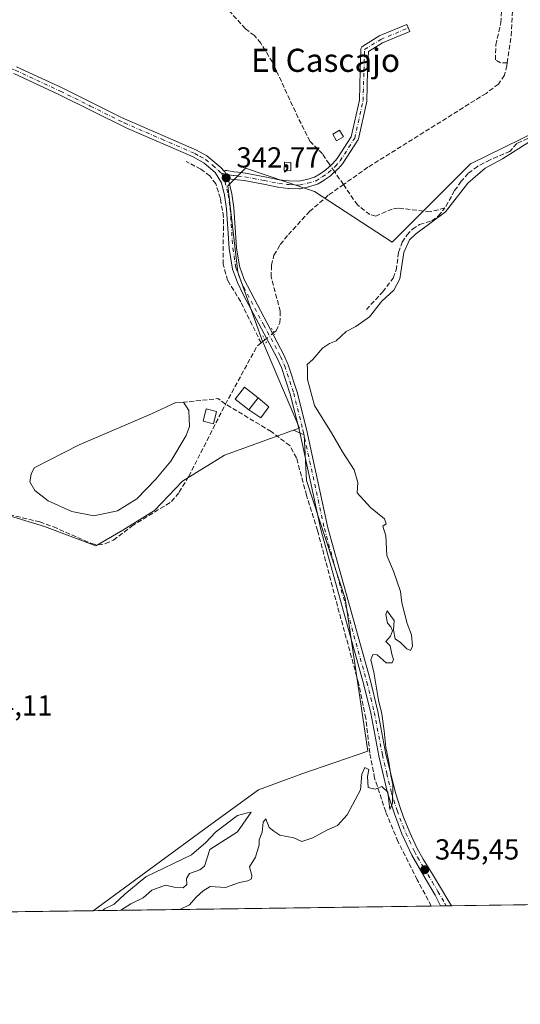
# Model space of a CAD drawing. Units: metres. Extents: x 595130 to 598155, y 4664305 to 4666659.
# Drawn here: x 597805 to 597978, y 4664309 to 4664650 of the extents above; entities that cross this region are included whole.
import ezdxf
from ezdxf.enums import TextEntityAlignment as Align

# ---------------------------------------------------------------- set-up
doc = ezdxf.new("R2010")
doc.units = ezdxf.units.M
doc.header["$MEASUREMENT"] = 0
for name, pattern in [('DGN Style 3', [2.307223458686699, 1.648016756204785, -0.6592067024819142]), ('DGN Style 4', [2.6384748266838614, 1.318413404963828, -0.6592067024819142, 0.001648016756204785, -0.6592067024819142]), ('DGN Style 5', [1.1536117293433497, 0.4944050268614355, -0.6592067024819142])]:
    doc.linetypes.add(name, pattern=pattern)
for name, color, linetype, lineweight in [('Camino Cxs', 7, 'Continuous', 0), ('Camino eje', 30, 'DGN Style 4', 13), ('Comarca CxS', 21, 'Continuous', 0), ('Comunidad Autónoma CxS', 142, 'Continuous', 0), ('Corriente artificial lineal', 4, 'DGN Style 3', 13), ('Corriente artificial lineal oculto', 135, 'DGN Style 4', 13), ('Cultivos herbáceos CxS', 92, 'Continuous', 0), ('Cultivos leñosos CxS', 92, 'Continuous', 0), ('Curva de nivel normal', 30, 'Continuous', 0), ('Edificación ligera Cxs', 1, 'Continuous', 0), ('Estanque Cxs', 5, 'Continuous', 0), ('Municipio CxS', 4, 'Continuous', 0), ('Pista no pavimentada Cxs', 111, 'Continuous', 0), ('Pista no pavimentada eje', 91, 'DGN Style 4', 0), ('Prado CxS', 92, 'Continuous', 0), ('Provincia CxS', 1, 'Continuous', 0), ('Puente lineal', 2, 'DGN Style 5', 0), ('Punto de cota en terreno', 7, 'Continuous', 0), ('Rótulo de punto de cota en terreno', 7, 'Continuous', 0), ('Texto cartográfico', 7, 'Continuous', 0)]:
    doc.layers.add(name, color=color, linetype=linetype, lineweight=lineweight)
doc.styles.add('Style-Arial', font='txt')

# ---------------------------------------------------------------- blocks, each defined once
blk = doc.blocks.new('*U8')
at = {"layer": 'Cultivos herbáceos CxS', "color": 92, "linetype": 'Continuous', "lineweight": 0}
blk.add_polyline3d([(598152.6100000005, 4664346.050000001, 352.2612999999984), (597830.0180000003, 4664341.644900001, 344.4413999999961), (597869.8759000005, 4664370.907099999, 344.3392000000022), (597887.1793000001, 4664383.4913, 344.1111999999994), (597902.1231000006, 4664388.9967, 344.3729000000022), (597924.9319000002, 4664396.861500001, 344.5733000000037), (597917.0676999995, 4664449.558300001, 344.4704000000056), (597903.6973000001, 4664490.4571, 344.0467999999965), (597902.9106999999, 4664506.1875, 344.0831999999937), (597899.3151000004, 4664507.811699999, 343.8840000000055), (597901.3381000003, 4664508.546900001, 343.9879999999976), (597888.2599, 4664539.135500001, 343.574099999998), (597880.0544999996, 4664562.473300001, 343.1233999999968), (597876.5547000002, 4664592.2367, 342.8359999999957), (597881.5729, 4664597.257300001, 342.7272999999986), (597882.6797000002, 4664598.364700001, 342.6900000000023), (597904.3970999997, 4664591.0197, 342.9986999999965), (597906.5055000001, 4664590.306700001, 343.0852000000014), (597933.3224999999, 4664572.791300001, 344.5329999999958), (597960.4446999999, 4664599.927300001, 344.2563999999985), (598001.5651000004, 4664620.061100001, 344.563599999994)], dxfattribs=at)
blk = doc.blocks.new('*U9')
at = {"layer": 'Cultivos herbáceos CxS', "color": 92, "linetype": 'Continuous', "lineweight": 0}
blk.add_polyline3d([(597997.1831, 4664692.537900001, 343.1849999999977), (598001.5651000004, 4664620.061100001, 344.563599999994), (597960.4446999999, 4664599.927300001, 344.2563999999985), (597933.3224999999, 4664572.791300001, 344.5329999999958), (597906.5055000001, 4664590.306700001, 343.0852000000014), (597904.3970999997, 4664591.0197, 342.9986999999965), (597882.6797000002, 4664598.364700001, 342.6900000000023), (597881.5729, 4664597.257300001, 342.7272999999986), (597876.5547000002, 4664592.2367, 342.8359999999957), (597880.0544999996, 4664562.473300001, 343.1233999999968), (597888.2599, 4664539.135500001, 343.574099999998), (597901.3381000003, 4664508.546900001, 343.9879999999976), (597899.3151000004, 4664507.811699999, 343.8840000000055), (597875.3827000001, 4664499.108899999, 344.0862999999954), (597860.8799000002, 4664490.1217, 344.0577999999951), (597851.1849999996, 4664480.004899999, 344.1070000000037), (597840.2260999996, 4664473.2609, 344.171199999997), (597830.9528000001, 4664467.7819, 344.2397999999957), (597813.2487000005, 4664474.5261, 344.3473999999987), (597801.0931000002, 4664478.2159, 344.0592999999935)], dxfattribs=at)
blk = doc.blocks.new('5PATER')
at = {"layer": 'Prado CxS', "linetype": 'Continuous', "lineweight": 0}
h = blk.add_hatch(color=51, dxfattribs=at)
edge = h.paths.add_edge_path()
edge.add_ellipse((0, 0), major_axis=(-0.1095731443231308, -0.1110710700762829), ratio=0.9994222409660322, start_angle=0, end_angle=360)

msp = doc.modelspace()

# ---------------------------------------------------------------- linework, layer by layer
at = {"layer": 'Camino Cxs', "color": 7, "linetype": 'Continuous', "lineweight": 0}
msp.add_polyline3d([(597876.6255000001, 4664594.8541, 343.2934999999998), (597876.4901000002, 4664595.381100001, 343.2508999999991), (597876.0129000006, 4664596.299100001, 343.1603999999934), (597875.6303000003, 4664597.0349, 343.0975000000035), (597875.306, 4664597.385, 343.0604000000022), (597875.3629000002, 4664597.424900001, 343.0630999999994), (597875.5683000004, 4664597.5207, 343.0746999999974), (597875.7873000001, 4664597.579299999, 343.0896000000066), (597876.0129000006, 4664597.599099999, 343.1046999999962), (597876.2509000005, 4664597.577099999, 343.1211999999941), (597876.2632999998, 4664597.5747, 343.1220999999932), (597878.6838999996, 4664597.0999, 343.2651000000042), (597880.0762999998, 4664596.985900001, 343.3127999999998), (597880.1294999998, 4664596.9803, 343.3148999999976), (597882.5994999995, 4664596.6753, 343.4323000000004), (597882.6705, 4664596.6645, 343.4323000000004), (597889.3525, 4664595.4363, 343.288400000005), (597894.3443, 4664594.419299999, 343.2345999999961), (597897.7149, 4664594.007099999, 343.1989999999932), (597901.1552999998, 4664593.8709, 343.2456999999995), (597903.8443, 4664594.4793, 343.256899999993), (597906.5273000002, 4664595.262499999, 343.2997999999934), (597908.4731000002, 4664596.483100001, 343.2535999999964), (597910.4486999996, 4664597.8303, 343.315499999997), (597912.7960999999, 4664599.9967, 343.6385000000009), (597914.3211000003, 4664601.712900001, 343.6640000000043), (597919.1911000004, 4664609.2929, 343.1803999999975), (597922.0231, 4664621.9089, 342.6211999999941), (597922.2846999997, 4664632.106899999, 342.636599999998), (597922.5494999997, 4664639.5219, 342.6518999999971), (597922.5685000002, 4664639.701099999, 342.6576000000059), (597922.6271000003, 4664639.920100001, 342.6649999999936), (597922.7229000004, 4664640.125499999, 342.6723000000056), (597922.8529000003, 4664640.311100001, 342.678899999999), (597923.0129000006, 4664640.4713, 342.684500000003), (597923.1645000001, 4664640.580900001, 342.6882000000041), (597928.7207000004, 4664644.020500001, 342.7017000000051), (597928.7549000002, 4664644.040899999, 342.7026000000042), (597928.9051000001, 4664644.1151, 342.7060999999958), (597938.4299, 4664648.083699999, 342.7087999999931), (597939.4299, 4664645.683700001, 342.6278000000021), (597930.0009000005, 4664641.755100001, 342.7293000000063), (597925.1228999998, 4664638.735500001, 342.7272999999986), (597924.8835000005, 4664632.027100001, 342.7933000000049), (597924.6190999999, 4664621.715100001, 342.6489000000001), (597924.5997000001, 4664621.522700001, 342.6494999999995), (597924.5881000003, 4664621.463500001, 342.6496000000043), (597921.6775000002, 4664608.4989, 342.9130000000005), (597921.6357000005, 4664608.3531, 342.9263999999966), (597921.5771000005, 4664608.213300001, 342.9419000000053), (597921.5027000001, 4664608.0811, 342.9593000000023), (597916.4539000001, 4664600.2225, 343.726800000004), (597916.3561000006, 4664600.089500001, 343.7348999999958), (597916.3318999996, 4664600.061699999, 343.7363999999943), (597914.6969, 4664598.221700001, 343.7348999999958), (597914.6067000004, 4664598.129899999, 343.7290000000066), (597912.1416999997, 4664595.854900001, 343.7088999999978), (597912.0959000001, 4664595.814300001, 343.7103000000061), (597911.9927000003, 4664595.736099999, 343.7116999999998), (597909.9175000006, 4664594.3211, 343.7289000000019), (597909.8761, 4664594.2939, 343.7293999999966), (597907.7560999999, 4664592.9639, 343.7553999999946), (597907.5979000004, 4664592.8793, 343.7559999999939), (597907.4294999996, 4664592.817299999, 343.752999999997), (597904.5345000001, 4664591.972300001, 343.7066999999952), (597904.4571000002, 4664591.952299999, 343.704700000002), (597901.5620999997, 4664591.297300001, 343.6254000000045), (597901.3938999996, 4664591.270500001, 343.6217999999935), (597901.2238999996, 4664591.266100001, 343.6144000000059), (597897.5588999996, 4664591.4111, 343.4323000000004), (597897.4523, 4664591.419700001, 343.4291999999987), (597893.9773000004, 4664591.844699999, 343.4128999999957), (597893.9095000001, 4664591.854900001, 343.412599999996), (597893.8755000001, 4664591.861300001, 343.4124000000011), (597888.8576999997, 4664592.8839, 343.377999999997), (597882.2427000003, 4664594.0997, 343.8947000000044), (597879.8372999998, 4664594.396700001, 343.6278000000021), (597878.3989000004, 4664594.5145, 343.4900000000052), (597878.2670999998, 4664594.532099999, 343.4771999999939)], close=True, dxfattribs=at)
for points in [[(597875.306, 4664597.385, 343.0604000000022), (597875.3629000002, 4664597.424900001, 343.0630999999994), (597875.5683000004, 4664597.5207, 343.0746999999974), (597875.7873000001, 4664597.579299999, 343.0896000000066), (597876.0129000006, 4664597.599099999, 343.1046999999962), (597876.2509000005, 4664597.577099999, 343.1211999999941), (597876.2632999998, 4664597.5747, 343.1220999999932), (597878.6838999996, 4664597.0999, 343.2651000000042), (597880.0762999998, 4664596.985900001, 343.3127999999998), (597880.1294999998, 4664596.9803, 343.3148999999976), (597882.5994999995, 4664596.6753, 343.4323000000004), (597882.6705, 4664596.6645, 343.4323000000004), (597889.3525, 4664595.4363, 343.288400000005), (597894.3443, 4664594.419299999, 343.2345999999961), (597897.7149, 4664594.007099999, 343.1989999999932), (597901.1552999998, 4664593.8709, 343.2456999999995), (597903.8443, 4664594.4793, 343.256899999993), (597906.5273000002, 4664595.262499999, 343.2997999999934), (597908.4731000002, 4664596.483100001, 343.2535999999964), (597910.4486999996, 4664597.8303, 343.315499999997), (597912.7960999999, 4664599.9967, 343.6385000000009), (597914.3211000003, 4664601.712900001, 343.6640000000043), (597919.1911000004, 4664609.2929, 343.1803999999975), (597922.0231, 4664621.9089, 342.6211999999941), (597922.2846999997, 4664632.106899999, 342.636599999998), (597922.5494999997, 4664639.5219, 342.6518999999971), (597922.5685000002, 4664639.701099999, 342.6576000000059), (597922.6271000003, 4664639.920100001, 342.6649999999936), (597922.7229000004, 4664640.125499999, 342.6723000000056), (597922.8529000003, 4664640.311100001, 342.678899999999), (597923.0129000006, 4664640.4713, 342.684500000003), (597923.1645000001, 4664640.580900001, 342.6882000000041), (597928.7207000004, 4664644.020500001, 342.7017000000051), (597928.7549000002, 4664644.040899999, 342.7026000000042), (597928.9051000001, 4664644.1151, 342.7060999999958), (597938.4299, 4664648.083699999, 342.7087999999931), (597939.4299, 4664645.683700001, 342.6278000000021), (597930.0009000005, 4664641.755100001, 342.7293000000063), (597925.1228999998, 4664638.735500001, 342.7272999999986), (597924.8835000005, 4664632.027100001, 342.7933000000049), (597924.6190999999, 4664621.715100001, 342.6489000000001), (597924.5997000001, 4664621.522700001, 342.6494999999995), (597924.5881000003, 4664621.463500001, 342.6496000000043), (597921.6775000002, 4664608.4989, 342.9130000000005), (597921.6357000005, 4664608.3531, 342.9263999999966), (597921.5771000005, 4664608.213300001, 342.9419000000053), (597921.5027000001, 4664608.0811, 342.9593000000023), (597916.4539000001, 4664600.2225, 343.726800000004), (597916.3561000006, 4664600.089500001, 343.7348999999958), (597916.3318999996, 4664600.061699999, 343.7363999999943), (597914.6969, 4664598.221700001, 343.7348999999958), (597914.6067000004, 4664598.129899999, 343.7290000000066), (597912.1416999997, 4664595.854900001, 343.7088999999978), (597912.0959000001, 4664595.814300001, 343.7103000000061), (597911.9927000003, 4664595.736099999, 343.7116999999998), (597909.9175000006, 4664594.3211, 343.7289000000019), (597909.8761, 4664594.2939, 343.7293999999966), (597907.7560999999, 4664592.9639, 343.7553999999946), (597907.5979000004, 4664592.8793, 343.7559999999939), (597907.4294999996, 4664592.817299999, 343.752999999997), (597904.5345000001, 4664591.972300001, 343.7066999999952), (597904.4571000002, 4664591.952299999, 343.704700000002), (597901.5620999997, 4664591.297300001, 343.6254000000045), (597901.3938999996, 4664591.270500001, 343.6217999999935), (597901.2238999996, 4664591.266100001, 343.6144000000059), (597897.5588999996, 4664591.4111, 343.4323000000004), (597897.4523, 4664591.419700001, 343.4291999999987), (597893.9773000004, 4664591.844699999, 343.4128999999957), (597893.9095000001, 4664591.854900001, 343.412599999996), (597893.8755000001, 4664591.861300001, 343.4124000000011), (597888.8576999997, 4664592.8839, 343.377999999997), (597882.2427000003, 4664594.0997, 343.8947000000044), (597879.8372999998, 4664594.396700001, 343.6278000000021), (597878.3989000004, 4664594.5145, 343.4900000000052), (597878.2670999998, 4664594.532099999, 343.4771999999939), (597876.6255000001, 4664594.8541, 343.2934999999998)], [(597875.306, 4664597.385, 343.0604000000022), (597875.6303000003, 4664597.0349, 343.0975000000035), (597876.0129000006, 4664596.299100001, 343.1603999999934), (597876.4901000002, 4664595.381100001, 343.2508999999991), (597876.6255000001, 4664594.8541, 343.2934999999998)]]:
    msp.add_polyline3d(points, dxfattribs=at)
at = {"layer": 'Camino eje', "color": 30, "linetype": 'DGN Style 4', "lineweight": 13}
msp.add_polyline3d([(597874.3932999996, 4664596.616699999, 343.0108999999939), (597878.5050999997, 4664595.8101, 343.379700000005), (597879.9700999996, 4664595.690099999, 343.4749000000011), (597882.4401000004, 4664595.3851, 343.6736999999994), (597889.1051000003, 4664594.1601, 343.3353999999963), (597894.1350999996, 4664593.1351, 343.3337999999931), (597897.6101000002, 4664592.710100001, 343.3390999999974), (597901.2751000002, 4664592.565099999, 343.4193999999989), (597904.1700999998, 4664593.220100001, 343.463699999993), (597907.0651000004, 4664594.065099999, 343.5252999999939), (597909.1851000005, 4664595.395099999, 343.4948000000004), (597911.2600999996, 4664596.8101, 343.482799999998), (597913.7251000004, 4664599.085100001, 343.6579000000056), (597915.3601000002, 4664600.925100001, 343.6716000000015), (597920.409, 4664608.783700001, 343.0620999999956), (597923.3195000002, 4664621.748299999, 342.6293000000005), (597923.5839999998, 4664632.067, 342.7048000000068), (597923.8486000003, 4664639.475400001, 342.6848999999929), (597929.4049000005, 4664642.914999999, 342.687699999995), (597938.9299, 4664646.8837, 342.6180000000023)], dxfattribs=at)
at = {"layer": 'Comarca CxS', "color": 21, "linetype": 'Continuous', "lineweight": 0, "flags": 128}
msp.add_lwpolyline([(596308.6904825546, 4666634.430907183), (598120.4600007256, 4666659.189983334), (598152.6100007264, 4664346.049983362), (595459.5341822349, 4664309.275298151)], dxfattribs=at)
at = {"layer": 'Comunidad Autónoma CxS', "color": 142, "linetype": 'Continuous', "lineweight": 0, "flags": 128}
msp.add_lwpolyline([(596308.6904825546, 4666634.430907183), (598120.4600007256, 4666659.189983334), (598152.6100007264, 4664346.049983362), (595459.5341822349, 4664309.275298151)], dxfattribs=at)
at = {"layer": 'Corriente artificial lineal', "color": 4, "linetype": 'DGN Style 3', "lineweight": 13, "extrusion": (-0.02318590627745894, 0.03378325654127591, 0.9991602000317863), "elevation": 144065.0706847147, "flags": 128}
msp.add_lwpolyline([(-3132507.993726879, -3504649.552496159), (-3132507.993726879, -3504655.224341737)], dxfattribs=at)
at = {"layer": 'Corriente artificial lineal', "color": 4, "linetype": 'DGN Style 3', "lineweight": 13, "extrusion": (-0.02770124017657139, -0.02249348257662334, 0.999363139471461), "elevation": -121140.5683068806, "flags": 128}
msp.add_lwpolyline([(-3244209.563715615, 3402324.778895704), (-3244209.563715615, 3402326.479959823)], dxfattribs=at)
at = {"layer": 'Corriente artificial lineal', "color": 4, "linetype": 'DGN Style 3', "lineweight": 13, "extrusion": (-0.07929402356857111, 0.05321348225655628, 0.9954299488826114), "elevation": 201149.3824009922, "flags": 128}
msp.add_lwpolyline([(-4206371.11857498, -2093171.175623065), (-4206369.35851354, -2093171.719109346), (-4206346.716466585, -2093169.59333449)], dxfattribs=at)
at = {"layer": 'Corriente artificial lineal', "color": 4, "linetype": 'DGN Style 3', "lineweight": 13, "extrusion": (-0.01402605953104355, -0.1643292558697675, 0.9863058173403015), "elevation": -774563.3807990429, "flags": 128}
msp.add_lwpolyline([(199019.7994300793, 4634179.043605195), (199017.0364910647, 4634180.72374496), (199005.2546865457, 4634178.479112189)], dxfattribs=at)
at = {"layer": 'Corriente artificial lineal', "color": 4, "linetype": 'DGN Style 3', "lineweight": 13}
for points in [[(597973.1303000003, 4664634.852499999, 343.1646000000038), (597970.7955, 4664634.811799999, 342.9483999999939), (597969.0492000004, 4664635.843699999, 342.8337000000029), (597969.2079999996, 4664641.0031, 342.8565999999992), (597970.8748000005, 4664648.6231, 343.004700000005), (597971.9861000003, 4664664.4188, 342.8702999999951), (597971.1923000002, 4664669.419399999, 342.8659000000043), (597972.8591999998, 4664673.785, 343.1245000000054), (597973.5401, 4664681.880100001, 343.2652999999991), (597973.4901000002, 4664683.450099999, 343.2372999999934)], [(597973.1303000003, 4664634.852499999, 343.1646000000038), (597974.4600999998, 4664644.170100001, 343.3908999999985), (597975.2001, 4664656.850099999, 343.4462000000058), (597977.1300999997, 4664673.210100001, 343.4296000000031)], [(597912.1333, 4664599.0878, 343.155899999998), (597911.6101000002, 4664599.850099999, 343.1293000000005), (597909.2301000003, 4664603.3101, 343.0745000000024), (597904.9901000002, 4664607.640100001, 343.0433000000049), (597900.8601000002, 4664615.800100001, 343.0261000000028), (597891.9801000003, 4664635.0801, 342.5148999999947), (597888.0000999998, 4664641.600099999, 342.5100999999996), (597885.7500999998, 4664644.220100001, 342.4885000000068), (597882.6201, 4664646.5801, 342.2972000000009), (597877.2100999998, 4664652.630100001, 342.3891000000003), (597871.9901000002, 4664661.3201, 341.3730999999971), (597872.0100999996, 4664662.5801, 341.2770000000019)], [(597973.1303000003, 4664634.852499999, 343.1646000000038), (597972.9901000002, 4664633.870100001, 343.1956000000064), (597972.1501000002, 4664630.5101, 343.2736000000005), (597970.0800999999, 4664627.5001, 343.2574000000022), (597965.7901, 4664624.270099999, 343.2997000000032), (597924.9501, 4664598.700099999, 343.6089999999967), (597916.4992000004, 4664592.726399999, 343.4622999999993)], [(598014.8800999997, 4664607.2601, 345.4162999999971), (598010.7200999996, 4664603.720100001, 345.3359000000055), (598007.1901000004, 4664601.5101, 345.1793999999936), (598005.1700999998, 4664601.4901, 345.1085000000021), (598002.6300999997, 4664602.2301, 344.9127000000008), (598000.5900999998, 4664604.370100001, 344.9820999999938), (597998.7200999996, 4664607.050100001, 344.9567999999999), (597993.8000999996, 4664611.5801, 344.6092999999965), (597991.7001, 4664612.1501, 344.5194999999949), (597987.9700999996, 4664611.8101, 344.5329999999958), (597984.4001000002, 4664610.6501, 344.5605000000069), (597976.4200999998, 4664606.890100001, 344.5864000000001), (597974.0800999999, 4664604.220100001, 344.6708000000072), (597967.2200999996, 4664601.290100001, 344.5108999999939), (597962.8400999998, 4664599.0101, 344.4569000000047), (597959.6801000005, 4664596.610099999, 344.4477000000043), (597957.2301000003, 4664593.850099999, 344.5047999999952), (597954.9401000004, 4664590.6501, 344.538400000005), (597951.5601000005, 4664584.630100001, 344.5332999999956)], [(597888.0601000005, 4664537.960100001, 343.5945999999968), (597881.0201000003, 4664552.2301, 343.1970000000001), (597876.4901000002, 4664559.550100001, 343.0236000000005), (597874.9200999998, 4664565.220100001, 342.8931000000011), (597875.0601000005, 4664581.520099999, 342.8571999999986), (597873.9801000003, 4664587.9301, 342.8236999999936), (597872.4001000002, 4664592.970100001, 342.7165999999997), (597870.4001000002, 4664595.710100001, 342.7173999999941), (597867.2600999996, 4664598.0701, 342.7341000000015), (597862.1801000005, 4664600.6801, 342.5918999999994)], [(597892.4612999996, 4664541.530999999, 343.8104000000022), (597893.2301000003, 4664542.1501, 343.8193000000028), (597894.5601000005, 4664544.920100001, 343.8494999999967), (597894.6901000004, 4664548.9001, 343.7988999999943), (597891.5500999996, 4664560.770099999, 343.4949000000051), (597891.6501000002, 4664564.8301, 343.5550999999978), (597892.5201000003, 4664568.3101, 343.551999999996), (597894.7001, 4664572.050100001, 343.4933000000019), (597897.4801000003, 4664575.4301, 343.3839000000008), (597904.7801000001, 4664583.4301, 343.4526999999944), (597911.5100999996, 4664589.200099999, 343.3067000000011), (597916.4992000004, 4664592.726399999, 343.4622999999993)], [(597951.5601000005, 4664584.630100001, 344.5332999999956), (597946.5000999998, 4664583.3101, 344.3703999999998), (597935.4700999996, 4664584.610099999, 344.2054000000062), (597933.3800999997, 4664584.270099999, 344.1753000000026), (597927.7001, 4664581.850099999, 344.2296999999962), (597925.6700999998, 4664582.3301, 344.1796000000031), (597921.3501000004, 4664585.6801, 344.0133999999962), (597917.4301000005, 4664591.370100001, 343.5326000000059), (597916.4992000004, 4664592.726399999, 343.4622999999993)], [(597924.4501, 4664549.5101, 344.6181999999972), (597930.1001000004, 4664555.610099999, 344.6570999999968), (597933.6801000005, 4664560.420100001, 344.6281000000017), (597934.7401000002, 4664563.110099999, 344.7005000000063), (597935.5701000001, 4664569.270099999, 344.7335000000021), (597936.8300999999, 4664572.770099999, 344.6968999999954), (597938.4801000003, 4664575.290100001, 344.6867999999959), (597940.4101, 4664577.3101, 344.6950999999972), (597942.8601000002, 4664578.9301, 344.6894999999931), (597947.0100999996, 4664580.1501, 344.6940000000032), (597949.3400999998, 4664581.870100001, 344.632700000002), (597951.5601000005, 4664584.630100001, 344.5332999999956)], [(597640.0155999997, 4664522.605799999, 344.2565000000032), (597640.8800999997, 4664522.460100001, 344.2556000000041), (597645.0701000001, 4664521.7601, 344.2850999999937), (597661.5800999999, 4664523.6501, 344.0436000000045), (597693.2001, 4664528.5701, 343.5801999999967), (597696.5500999996, 4664528.2401, 343.4380999999994), (597702.7901, 4664525.0001, 343.3861999999936), (597757.0000999998, 4664488.8301, 343.6557999999932), (597760.9501, 4664487.0001, 343.5724000000046), (597766.1101000002, 4664485.7501, 343.4542999999976), (597775.2600999996, 4664484.4001, 343.3325999999943), (597796.5601000005, 4664479.7301, 343.8551000000007), (597811.5601000005, 4664476.0601, 344.3960999999982), (597816.2901, 4664474.420100001, 344.318299999999), (597829.3300999999, 4664468.6601, 344.2456999999995), (597831.7401000002, 4664468.120100001, 344.2369999999937), (597834.3201000001, 4664468.5701, 344.2127999999939), (597837.0100999996, 4664469.7601, 344.1999000000069), (597843.4200999998, 4664474.610099999, 344.1444999999949), (597857.1001000004, 4664483.100099999, 344.1925000000047), (597859.7500999998, 4664486.380100001, 344.1538), (597863.0500999996, 4664491.790100001, 344.2265000000043), (597875.7701000003, 4664516.8201, 343.7456999999995)], [(597946.8859000001, 4664343.240800001, 345.7697999999946), (597942.0100999996, 4664352.350099999, 345.7489999999962), (597935.3501000004, 4664365.5701, 345.3896999999997), (597931.1300999997, 4664375.850099999, 345.2177999999985), (597927.3000999996, 4664387.440099999, 345.0528000000049), (597925.6101000002, 4664396.220100001, 344.6291999999958), (597924.2801000001, 4664408.120100001, 344.4560000000056), (597921.7301000003, 4664420.3201, 344.4854999999953), (597914.4901000002, 4664446.9301, 344.2608999999939), (597907.5900999998, 4664473.090100001, 344.1916999999958), (597903.7801000001, 4664485.220100001, 344.116399999999), (597900.3000999996, 4664498.190099999, 344.0187000000006), (597897.9801000003, 4664502.450099999, 343.9339999999939), (597891.5201000003, 4664507.3301, 343.877999999997), (597875.7701000003, 4664516.8201, 343.7456999999995)]]:
    msp.add_polyline3d(points, dxfattribs=at)
at = {"layer": 'Corriente artificial lineal oculto', "color": 135, "linetype": 'DGN Style 4', "lineweight": 13, "extrusion": (-0.02042888659339961, 0.02976649691421802, 0.9993480956373559), "elevation": 126977.0273842313, "flags": 128}
msp.add_lwpolyline([(-3132486.911475723, -3505334.77728019), (-3132486.911475722, -3505336.827005054)], dxfattribs=at)
at = {"layer": 'Corriente artificial lineal oculto', "color": 135, "linetype": 'DGN Style 4', "lineweight": 13, "extrusion": (-0.03033741332233018, -0.02460564566199373, 0.9992368105481637), "elevation": -132569.0188006738, "flags": 128}
msp.add_lwpolyline([(-3246131.729089183, 3400066.243396453), (-3246131.729089183, 3400070.214063744)], dxfattribs=at)
at = {"layer": 'Cultivos herbáceos CxS', "color": 92, "linetype": 'Continuous', "lineweight": 0, "extrusion": (-0.03537879979765826, -0.0004831124545479517, 0.9993738575364245), "elevation": -23062.3691012995, "flags": 128}
msp.add_lwpolyline([(-4655743.964093493, 661355.3905968887), (-4655743.964093493, 661183.7162104145)], dxfattribs=at)
at = {"layer": 'Cultivos herbáceos CxS', "color": 92, "linetype": 'Continuous', "lineweight": 0, "extrusion": (-0.01136383637585089, -0.0001551800109258115, 0.999935417485543), "elevation": -7173.035937432995, "flags": 128}
msp.add_lwpolyline([(597912.2053571473, 4664342.183848835), (597795.3300076361, 4664340.587948815)], dxfattribs=at)
at = {"layer": 'Cultivos herbáceos CxS', "color": 92, "linetype": 'Continuous', "lineweight": 0, "extrusion": (-0.02535997328032674, -0.0003460532218108424, 0.9996783242635547), "elevation": -16432.36947880812, "flags": 128}
msp.add_lwpolyline([(-4655750.430472074, 661332.4795709498), (-4655750.430472073, 661329.2464300542)], dxfattribs=at)
at = {"layer": 'Cultivos herbáceos CxS', "color": 92, "linetype": 'Continuous', "lineweight": 0, "extrusion": (-0.04880803856826715, -0.0006676272579059517, 0.9988079543360492), "elevation": -31953.37559008909, "flags": 128}
msp.add_lwpolyline([(-4655728.609860754, 660920.0278961785), (-4655728.609860755, 660918.175915507)], dxfattribs=at)
at = {"layer": 'Cultivos herbáceos CxS', "color": 92, "linetype": 'Continuous', "lineweight": 0, "extrusion": (-0.1054037386139927, -0.001435226785898305, 0.9944284750600549), "elevation": -69376.74853749118, "flags": 128}
msp.add_lwpolyline([(-4655769.726479458, 657755.8509075702), (-4655769.726479458, 657753.9896660568)], dxfattribs=at)
at = {"layer": 'Cultivos herbáceos CxS', "color": 92, "linetype": 'Continuous', "lineweight": 0}
for points in [[(598121.4219000004, 4664787.077500001, 340.2826000000059), (598071.1645000001, 4664766.6647, 340.4887000000017), (598064.5522999996, 4664736.3059, 340.9431000000041), (598033.0549, 4664722.301100001, 343.1489000000001), (597997.1831, 4664692.537900001, 343.1849999999977), (598001.5651000004, 4664620.061100001, 344.563599999994), (597960.4446999999, 4664599.927300001, 344.2563999999985), (597933.3224999999, 4664572.791300001, 344.5329999999958), (597906.5055000001, 4664590.306700001, 343.0852000000014), (597904.3970999997, 4664591.0197, 342.9986999999965), (597882.6797000002, 4664598.364700001, 342.6900000000023), (597881.5729, 4664597.257300001, 342.7272999999986), (597876.5547000002, 4664592.2367, 342.8359999999957), (597880.0544999996, 4664562.473300001, 343.1233999999968), (597888.2599, 4664539.135500001, 343.574099999998), (597901.3381000003, 4664508.546900001, 343.9879999999976), (597899.3151000004, 4664507.811699999, 343.8840000000055)], [(597801.0931000002, 4664478.2159, 344.0592999999935), (597813.2487000005, 4664474.5261, 344.3473999999987), (597830.9528000001, 4664467.7819, 344.2397999999957), (597840.2260999996, 4664473.2609, 344.171199999997), (597851.1849999996, 4664480.004899999, 344.1070000000037), (597860.8799000002, 4664490.1217, 344.0577999999951), (597875.3827000001, 4664499.108899999, 344.0862999999954), (597899.3151000004, 4664507.811699999, 343.8840000000055)], [(597899.3151000004, 4664507.811699999, 343.8840000000055), (597902.9106999999, 4664506.1875, 344.0831999999937), (597903.6973000001, 4664490.4571, 344.0467999999965), (597917.0676999995, 4664449.558300001, 344.4704000000056), (597924.9319000002, 4664396.861500001, 344.5733000000037), (597902.1231000006, 4664388.9967, 344.3729000000022), (597887.1793000001, 4664383.4913, 344.1111999999994), (597869.8759000005, 4664370.907099999, 344.3392000000022), (597830.0181999998, 4664341.645, 344.4413999999961)]]:
    msp.add_polyline3d(points, dxfattribs=at)
at = {"layer": 'Cultivos leñosos CxS', "color": 92, "linetype": 'Continuous', "lineweight": 0, "extrusion": (0.005066965081478178, 6.919088168370176e-05, 0.9999871604563156), "elevation": 3696.350714279704, "flags": 128}
msp.add_lwpolyline([(597820.5982938183, 4664341.400311218), (597595.0417972356, 4664338.32031121)], dxfattribs=at)
at = {"layer": 'Cultivos leñosos CxS', "color": 92, "linetype": 'Continuous', "lineweight": 0}
msp.add_polyline3d([(597830.0180000003, 4664341.644900001, 344.4413999999961), (597604.4643999999, 4664338.564900001, 345.5844999999972), (597610.3263999998, 4664342.594900001, 345.5562999999966), (597801.0931000002, 4664478.2159, 344.0592999999935), (597813.2487000005, 4664474.5261, 344.3473999999987), (597830.9528000001, 4664467.7819, 344.2397999999957), (597840.2260999996, 4664473.2609, 344.171199999997), (597851.1849999996, 4664480.004899999, 344.1070000000037), (597860.8799000002, 4664490.1217, 344.0577999999951), (597875.3827000001, 4664499.108899999, 344.0862999999954), (597899.3151000004, 4664507.811699999, 343.8840000000055), (597902.9106999999, 4664506.1875, 344.0831999999937), (597903.6973000001, 4664490.4571, 344.0467999999965), (597917.0676999995, 4664449.558300001, 344.4704000000056), (597924.9319000002, 4664396.861500001, 344.5733000000037), (597902.1231000006, 4664388.9967, 344.3729000000022), (597887.1793000001, 4664383.4913, 344.1111999999994), (597869.8759000005, 4664370.907099999, 344.3392000000022)], close=True, dxfattribs=at)
for points in [[(597801.0931000002, 4664478.2159, 344.0592999999935), (597813.2487000005, 4664474.5261, 344.3473999999987), (597830.9528000001, 4664467.7819, 344.2397999999957), (597840.2260999996, 4664473.2609, 344.171199999997), (597851.1849999996, 4664480.004899999, 344.1070000000037), (597860.8799000002, 4664490.1217, 344.0577999999951), (597875.3827000001, 4664499.108899999, 344.0862999999954), (597899.3151000004, 4664507.811699999, 343.8840000000055)], [(597899.3151000004, 4664507.811699999, 343.8840000000055), (597902.9106999999, 4664506.1875, 344.0831999999937), (597903.6973000001, 4664490.4571, 344.0467999999965), (597917.0676999995, 4664449.558300001, 344.4704000000056), (597924.9319000002, 4664396.861500001, 344.5733000000037), (597902.1231000006, 4664388.9967, 344.3729000000022), (597887.1793000001, 4664383.4913, 344.1111999999994), (597869.8759000005, 4664370.907099999, 344.3392000000022), (597830.0181999998, 4664341.645, 344.4413999999961)]]:
    msp.add_polyline3d(points, dxfattribs=at)
at = {"layer": 'Curva de nivel normal', "color": 30, "linetype": 'Continuous', "lineweight": 0, "flags": 128}
for points, elevation in [([(597859.9579999996, 4664342.053900001), (597863.2699999996, 4664343.690099999), (597865.5700000003, 4664346.3301), (597868, 4664348.5601), (597870.4699999997, 4664350.0601), (597875.7800000003, 4664349.690099999), (597880.6399999997, 4664351.390100001), (597883.4299999997, 4664351.960100001), (597884.75, 4664352.6601), (597884.8600000005, 4664353.850099999), (597884.0499999998, 4664356.850099999), (597886.1799999997, 4664360.190099999), (597887.4000000004, 4664364.4301), (597887.4500000002, 4664366.1501), (597888.4000000004, 4664368.7601), (597888.75, 4664372.200099999), (597889.6500000004, 4664373.440099999), (597890.8700000001, 4664370.420100001), (597892.4400000004, 4664369.140100001), (597894.5700000003, 4664367.7401), (597899.4000000004, 4664366.8301), (597902.0899999999, 4664365.5601), (597905.9100000003, 4664366.8101), (597910.8200000003, 4664369.540100001), (597914.4800000006, 4664371.110099999), (597917.7599999999, 4664374.850099999), (597922.3799999999, 4664383.380100001), (597922.9299999997, 4664388.800100001), (597923.8600000005, 4664391.110099999), (597925.25, 4664390.450099999), (597924.8600000005, 4664388.0101), (597925.04, 4664384.190099999), (597927.4500000002, 4664383.6501), (597929.7599999999, 4664384.590100001), (597931.9100000003, 4664382.670100001), (597932.5899999999, 4664376.6801), (597933.5, 4664378.870100001), (597933.5800000001, 4664385.280099999), (597932.8799999999, 4664388.420100001), (597932.2400000002, 4664393.110099999), (597931.1600000003, 4664398.030099999), (597930.6399999997, 4664403.8301), (597929.7599999999, 4664409.710100001), (597928.6200000001, 4664414.420100001), (597927.0800000001, 4664424.110099999), (597926, 4664428.420100001), (597926.6799999997, 4664430.2601), (597928.1600000003, 4664430.1501), (597931.3200000003, 4664427.4001), (597933.4000000004, 4664427.390100001), (597933.8700000001, 4664428.5601), (597933.25, 4664430.370100001), (597932.6600000003, 4664433.200099999), (597931.1900000004, 4664434.7501), (597932.7400000002, 4664436.520099999), (597933.4400000004, 4664438.420100001), (597932.9000000004, 4664439.770099999), (597931.75, 4664441.0801), (597931.1500000004, 4664444.030099999), (597931.6799999997, 4664445.390100001), (597932.7300000006, 4664443.7401), (597934.0800000001, 4664442.0001), (597933.8600000005, 4664438.620100001), (597934.4500000002, 4664435.6501), (597936.2000000002, 4664434.4001), (597938.4600000001, 4664432.140100001), (597939.6600000003, 4664431.620100001), (597940.4000000004, 4664433.120100001), (597940.0800000001, 4664437.0101), (597938.5300000003, 4664440.920100001), (597936.6500000004, 4664448.0601), (597936.2400000002, 4664452.0001), (597933.7800000003, 4664459.050100001), (597931.4699999997, 4664464.4101), (597931.1299999999, 4664471.280099999), (597930.0999999996, 4664474.5601), (597931.3200000003, 4664475.460100001), (597930.7599999999, 4664477.100099999), (597925.9199999999, 4664481.110099999), (597921.3099999996, 4664486.170100001), (597921.4500000002, 4664489.7501), (597920.1799999997, 4664494.040100001), (597916.1600000003, 4664500.350099999), (597912.3799999999, 4664506.9101), (597906.5300000003, 4664516.390100001), (597904.0999999996, 4664525.300100001), (597904.1500000004, 4664529.040100001), (597904.0199999996, 4664530.4801), (597905.9600000001, 4664532.2501), (597909.3200000003, 4664536.190099999), (597911.6500000004, 4664537.8101), (597913.9800000006, 4664538.6601), (597917.4400000004, 4664541.9101), (597920.8399999999, 4664543.6801), (597925.5700000003, 4664547.030099999), (597929.8300000001, 4664552.450099999), (597933.9800000006, 4664556.2401), (597935.9800000006, 4664560.1801), (597937.3799999999, 4664569.270099999), (597939.3499999996, 4664573.6501), (597941.4299999997, 4664575.550100001), (597951.7800000003, 4664583.2501), (597959.5199999996, 4664593.1601), (597965.4500000002, 4664598.420100001), (597971.5099999999, 4664601.630100001), (597980.6200000001, 4664607.380100001)], 345.0000000000001), ([(597833.3206000002, 4664341.689999999), (597833.9800000006, 4664342.290100001), (597837.3399999999, 4664343.9001), (597840.9600000001, 4664347.360099999), (597848.2800000003, 4664353.390100001), (597863.9800000006, 4664360.9801), (597868.9800000006, 4664365.2601), (597872.2800000003, 4664368.8101), (597879.9500000002, 4664374.5601), (597883.3300000001, 4664375.460100001), (597884.6100000005, 4664375.670100001), (597879.9199999999, 4664368.960100001), (597870.3700000001, 4664362.780099999), (597868.5099999999, 4664357.0701), (597866.9299999997, 4664355.7301), (597863.3300000001, 4664354.470100001), (597862.2300000006, 4664352.770099999), (597862.4000000004, 4664350.720100001), (597861.1600000003, 4664349.5801), (597857.9800000006, 4664349.8101), (597854.9800000006, 4664350.420100001), (597850.3200000003, 4664348.7401), (597847.2599999999, 4664346.040100001), (597843.0899999999, 4664344.0001), (597839.6123000003, 4664341.775900001)], 345)]:
    msp.add_lwpolyline(points, dxfattribs=dict(at, elevation=elevation))
at = {"layer": 'Edificación ligera Cxs', "color": 1, "linetype": 'Continuous', "lineweight": 0, "extrusion": (0.06603388972850181, 0.08504674343997554, 0.9941863893845958), "elevation": 436526.4579131962, "flags": 128}
msp.add_lwpolyline([(2388421.995690325, -4027417.492845929), (2388421.995690325, -4027412.195312903)], dxfattribs=at)
msp.add_lwpolyline([(2388421.995690325, -4027417.492845929), (2388421.995690325, -4027412.195312903)], dxfattribs=at)
at = {"layer": 'Edificación ligera Cxs', "color": 1, "linetype": 'Continuous', "lineweight": 0}
for points in [[(597916.5500999996, 4664609.2301, 343.506899999993), (597914.1700999998, 4664607.8301, 343.9633000000031), (597912.8000999996, 4664610.1501, 343.8062000000064), (597915.1901000004, 4664611.5601, 343.386599999998), (597916.5500999996, 4664609.2301, 343.506899999993)], [(597898.3901000004, 4664600.370100001, 342.7161999999953), (597898.3300999999, 4664597.530099999, 342.8074000000051), (597896.0701000001, 4664597.5801, 342.8989000000001), (597896.1201, 4664600.420100001, 342.7526000000071), (597898.3901000004, 4664600.370100001, 342.7161999999953)], [(597883.8201000001, 4664514.850099999, 346.0779000000039), (597879.1001000004, 4664518.520099999, 345.1992000000027), (597882.3201000001, 4664522.690099999, 345.8571999999986), (597887.0500999996, 4664519.0101, 345.507500000007)], [(597887.0500999996, 4664519.0101, 345.507500000007), (597890.7701000003, 4664515.920100001, 345.3234999999986), (597887.9600999998, 4664512.120100001, 347.7167000000045), (597883.8201000001, 4664514.850099999, 346.0779000000039)], [(597872.7001, 4664514.220100001, 344.7706000000035), (597871.5800999999, 4664509.960100001, 344.696100000001), (597867.9901000002, 4664510.9001, 344.9833999999973), (597869.1001000004, 4664515.170100001, 344.7676999999967), (597872.7001, 4664514.220100001, 344.7706000000035)]]:
    msp.add_polyline3d(points, dxfattribs=at)
for points in [[(597916.5500999996, 4664609.2301, 343.9633000000031), (597914.1700999998, 4664607.8301, 343.9633000000031), (597912.8000999996, 4664610.1501, 343.9633000000031), (597915.1901000004, 4664611.5601, 343.9633000000031)], [(597898.3901000004, 4664600.370100001, 342.8989000000001), (597898.3300999999, 4664597.530099999, 342.8989000000001), (597896.0701000001, 4664597.5801, 342.8989000000001), (597896.1201, 4664600.420100001, 342.8989000000001)], [(597887.0500999996, 4664519.0101, 346.0779000000039), (597883.8201000001, 4664514.850099999, 346.0779000000039), (597879.1001000004, 4664518.520099999, 346.0779000000039), (597882.3201000001, 4664522.690099999, 346.0779000000039)], [(597883.8201000001, 4664514.850099999, 347.7167000000045), (597887.0500999996, 4664519.0101, 347.7167000000045), (597890.7701000003, 4664515.920100001, 347.7167000000045), (597887.9600999998, 4664512.120100001, 347.7167000000045)], [(597872.7001, 4664514.220100001, 344.9833999999973), (597871.5800999999, 4664509.960100001, 344.9833999999973), (597867.9901000002, 4664510.9001, 344.9833999999973), (597869.1001000004, 4664515.170100001, 344.9833999999973)]]:
    msp.add_3dface(points, dxfattribs=at)
at = {"layer": 'Estanque Cxs', "color": 5, "linetype": 'Continuous', "lineweight": 0}
msp.add_polyline3d([(597838.4102999996, 4664479.865300001, 342.8407000000007), (597830.2744000005, 4664478.145500001, 342.7814000000071), (597822.6676000003, 4664479.732999999, 343.0185000000056), (597814.5317000002, 4664483.370999999, 343.1621000000014), (597809.9013999999, 4664486.9429, 343.256899999993), (597808.1815999999, 4664489.9856, 343.5494999999937), (597808.6447000002, 4664492.6315, 343.4388999999938), (597809.6369000003, 4664494.7481, 343.4931999999972), (597825.1812000005, 4664502.751800001, 343.482799999998), (597850.1842999998, 4664513.467399999, 343.3334000000032), (597858.5849000001, 4664517.369999999, 343.622000000003), (597861.2307000002, 4664517.5023, 343.6526000000013), (597863.0828, 4664514.658100001, 342.9915000000037), (597863.2812000001, 4664509.035700001, 342.5552000000025), (597862.1567000002, 4664505.992900001, 342.5069999999978), (597856.8651000002, 4664497.063200001, 342.2842999999993), (597851.6394999997, 4664490.8455, 342.4559000000008), (597845.1572000004, 4664484.0986, 342.712400000004)], close=True, dxfattribs=at)
msp.add_polyline3d([(597838.4102999996, 4664479.865300001, 342.8407000000007), (597830.2744000005, 4664478.145500001, 342.7814000000071), (597822.6676000003, 4664479.732999999, 343.0185000000056), (597814.5317000002, 4664483.370999999, 343.1621000000014), (597809.9013999999, 4664486.9429, 343.256899999993), (597808.1815999999, 4664489.9856, 343.5494999999937), (597808.6447000002, 4664492.6315, 343.4388999999938), (597809.6369000003, 4664494.7481, 343.4931999999972), (597825.1812000005, 4664502.751800001, 343.482799999998), (597850.1842999998, 4664513.467399999, 343.3334000000032), (597858.5849000001, 4664517.369999999, 343.622000000003), (597861.2307000002, 4664517.5023, 343.6526000000013), (597863.0828, 4664514.658100001, 342.9915000000037), (597863.2812000001, 4664509.035700001, 342.5552000000025), (597862.1567000002, 4664505.992900001, 342.5069999999978), (597856.8651000002, 4664497.063200001, 342.2842999999993), (597851.6394999997, 4664490.8455, 342.4559000000008), (597845.1572000004, 4664484.0986, 342.712400000004), (597838.4102999996, 4664479.865300001, 342.8407000000007)], dxfattribs=at)
at = {"layer": 'Municipio CxS', "color": 4, "linetype": 'Continuous', "lineweight": 0, "flags": 128}
msp.add_lwpolyline([(596308.6904825546, 4666634.430907183), (598120.4600007256, 4666659.189983334), (598152.6100007264, 4664346.049983362), (595459.5341822349, 4664309.275298151)], dxfattribs=at)
at = {"layer": 'Pista no pavimentada Cxs', "color": 111, "linetype": 'Continuous', "lineweight": 0, "extrusion": (-0.0821051747420684, -0.001120533828311733, 0.996623040414235), "elevation": -53976.37764650255, "flags": 128}
msp.add_lwpolyline([(-4655749.17646341, 659343.4578239752), (-4655749.17646341, 659339.7446401194)], dxfattribs=at)
at = {"layer": 'Pista no pavimentada Cxs', "color": 111, "linetype": 'Continuous', "lineweight": 0}
for points in [[(597803.5701000001, 4664633.460100001, 342.9018000000069), (597819.3101000005, 4664626.1601, 343.1796000000031), (597839.8400999998, 4664615.9101, 343.5032000000065), (597865.7401000002, 4664604.600099999, 343.4624999999942), (597869.3300999999, 4664602.620100001, 343.0966000000044), (597874.1801000005, 4664598.600099999, 343.0124000000069), (597875.306, 4664597.385, 343.0604000000022), (597875.6303000003, 4664597.0349, 343.0975000000035), (597876.0129000006, 4664596.299100001, 343.1603999999934), (597876.4901000002, 4664595.381100001, 343.2508999999991), (597876.6255000001, 4664594.8541, 343.2934999999998), (597876.7600999996, 4664594.3301, 343.3380999999936), (597877.9401000004, 4664589.5701, 343.7458999999944), (597878.6401000004, 4664584.630100001, 343.9106000000029), (597879.5201000003, 4664570.890100001, 343.3358000000007), (597880.5500999996, 4664564.5601, 343.3882000000012), (597882.2200999996, 4664559.850099999, 343.6013999999996), (597895.9200999998, 4664533.8101, 344.3444000000018), (597897.4401000004, 4664530.440099999, 344.3074999999953), (597900.5401, 4664520.920100001, 344.4559000000008), (597903.7401000002, 4664508.140100001, 344.4380999999994), (597911.1700999998, 4664474.0601, 345.0532999999996), (597925.7001, 4664421.5601, 345.2253000000055), (597928.4101, 4664410.5001, 345.2739000000001), (597931.2200999996, 4664395.770099999, 345.5586999999941), (597934.6201, 4664382.0101, 346.1361000000034), (597936.0701000001, 4664377.340100001, 346.2507999999943), (597937.3101000005, 4664373.9901, 346.1687999999995), (597939.4901000002, 4664368.710100001, 346.1166999999987), (597941.9200999998, 4664363.4101, 346.1435999999958), (597944.1001000004, 4664359.450099999, 346.1986999999936), (597946.9200999998, 4664354.850099999, 346.3512000000046), (597950.0601000005, 4664349.620100001, 346.3821999999927), (597952.9501, 4664344.880100001, 346.4118000000017), (597953.8179000001, 4664343.3354, 346.4495000000024), (597950.1176000005, 4664343.2849, 346.1445999999996), (597948.2100999998, 4664347.0001, 346.0427999999956), (597944.4600999998, 4664353.4301, 346.0175000000018), (597940.1501000002, 4664360.860099999, 345.8343000000023), (597936.7200999996, 4664368.190099999, 345.6236000000063), (597934.1101000002, 4664375.130100001, 345.7724000000017), (597931.7500999998, 4664382.450099999, 345.6640999999945), (597928.7500999998, 4664395.2301, 345.254700000005), (597925.9501, 4664409.960100001, 345.0071999999927), (597923.5701000001, 4664419.690099999, 344.8796000000002), (597908.7200999996, 4664473.450099999, 344.5641999999934), (597901.2801000001, 4664507.5601, 344.1916000000056), (597898.1101000002, 4664520.220100001, 343.999100000001), (597895.0800999999, 4664529.530099999, 344.0589999999939), (597893.6501000002, 4664532.710100001, 344.0161999999983), (597881.9200999998, 4664554.770099999, 343.8270000000048), (597879.9001000002, 4664558.8301, 343.7468999999983), (597878.2001, 4664563.470100001, 343.2112999999954), (597877.0100999996, 4664570.600099999, 343.1349999999948), (597876.1201, 4664584.370100001, 343.3776000000071), (597875.4600999998, 4664589.0801, 343.3417999999947), (597874.4001000002, 4664593.350099999, 343.079700000002), (597872.2401000002, 4664596.920100001, 342.8527999999933), (597868.4401000004, 4664600.1801, 342.9426999999997), (597864.6201, 4664602.340100001, 343.2237000000023), (597841.6700999998, 4664612.2501, 343.4064000000071), (597818.2100999998, 4664623.880100001, 342.9407000000065), (597802.6101000002, 4664631.120100001, 342.9260000000068)], [(597950.1176000005, 4664343.2849, 346.1445999999996), (597948.2100999998, 4664347.0001, 346.0427999999956), (597944.4600999998, 4664353.4301, 346.0175000000018), (597940.1501000002, 4664360.860099999, 345.8343000000023), (597936.7200999996, 4664368.190099999, 345.6236000000063), (597934.1101000002, 4664375.130100001, 345.7724000000017), (597931.7500999998, 4664382.450099999, 345.6640999999945), (597928.7500999998, 4664395.2301, 345.254700000005), (597925.9501, 4664409.960100001, 345.0071999999927), (597923.5701000001, 4664419.690099999, 344.8796000000002), (597908.7200999996, 4664473.450099999, 344.5641999999934), (597901.2801000001, 4664507.5601, 344.1916000000056), (597898.1101000002, 4664520.220100001, 343.999100000001), (597895.0800999999, 4664529.530099999, 344.0589999999939), (597893.6501000002, 4664532.710100001, 344.0161999999983), (597881.9200999998, 4664554.770099999, 343.8270000000048), (597879.9001000002, 4664558.8301, 343.7468999999983), (597878.2001, 4664563.470100001, 343.2112999999954), (597877.0100999996, 4664570.600099999, 343.1349999999948), (597876.1201, 4664584.370100001, 343.3776000000071), (597875.4600999998, 4664589.0801, 343.3417999999947), (597874.4001000002, 4664593.350099999, 343.079700000002), (597872.2401000002, 4664596.920100001, 342.8527999999933), (597868.4401000004, 4664600.1801, 342.9426999999997), (597864.6201, 4664602.340100001, 343.2237000000023), (597841.6700999998, 4664612.2501, 343.4064000000071), (597818.2100999998, 4664623.880100001, 342.9407000000065), (597802.6101000002, 4664631.120100001, 342.9260000000068)], [(597803.5701000001, 4664633.460100001, 342.9018000000069), (597819.3101000005, 4664626.1601, 343.1796000000031), (597839.8400999998, 4664615.9101, 343.5032000000065), (597865.7401000002, 4664604.600099999, 343.4624999999942), (597869.3300999999, 4664602.620100001, 343.0966000000044), (597874.1801000005, 4664598.600099999, 343.0124000000069), (597875.306, 4664597.385, 343.0604000000022)], [(597875.306, 4664597.385, 343.0604000000022), (597875.6303000003, 4664597.0349, 343.0975000000035), (597876.0129000006, 4664596.299100001, 343.1603999999934), (597876.4901000002, 4664595.381100001, 343.2508999999991), (597876.6255000001, 4664594.8541, 343.2934999999998)], [(597876.6255000001, 4664594.8541, 343.2934999999998), (597876.7600999996, 4664594.3301, 343.3380999999936), (597877.9401000004, 4664589.5701, 343.7458999999944), (597878.6401000004, 4664584.630100001, 343.9106000000029), (597879.5201000003, 4664570.890100001, 343.3358000000007), (597880.5500999996, 4664564.5601, 343.3882000000012), (597882.2200999996, 4664559.850099999, 343.6013999999996), (597895.9200999998, 4664533.8101, 344.3444000000018), (597897.4401000004, 4664530.440099999, 344.3074999999953), (597900.5401, 4664520.920100001, 344.4559000000008), (597903.7401000002, 4664508.140100001, 344.4380999999994), (597911.1700999998, 4664474.0601, 345.0532999999996), (597925.7001, 4664421.5601, 345.2253000000055), (597928.4101, 4664410.5001, 345.2739000000001), (597931.2200999996, 4664395.770099999, 345.5586999999941), (597934.6201, 4664382.0101, 346.1361000000034), (597936.0701000001, 4664377.340100001, 346.2507999999943), (597937.3101000005, 4664373.9901, 346.1687999999995), (597939.4901000002, 4664368.710100001, 346.1166999999987), (597941.9200999998, 4664363.4101, 346.1435999999958), (597944.1001000004, 4664359.450099999, 346.1986999999936), (597946.9200999998, 4664354.850099999, 346.3512000000046), (597950.0601000005, 4664349.620100001, 346.3821999999927), (597952.9501, 4664344.880100001, 346.4118000000017), (597953.8179000001, 4664343.3354, 346.4495000000024)]]:
    msp.add_polyline3d(points, dxfattribs=at)
at = {"layer": 'Pista no pavimentada eje', "color": 91, "linetype": 'DGN Style 4', "lineweight": 0}
for points in [[(597754.0877, 4664647.170499999, 341.9054999999935), (597760.2751000002, 4664644.960100001, 341.9918999999936), (597761.5050999997, 4664644.495100001, 341.9268000000012), (597766.8901000004, 4664642.8751, 341.7673000000068), (597781.9751000004, 4664638.780099999, 342.0345999999991), (597793.8000999996, 4664635.620100001, 342.9235999999946), (597803.0900999998, 4664632.290100001, 342.8448999999964), (597818.7600999996, 4664625.020099999, 343.0559000000067), (597829.0251000002, 4664619.895099999, 343.4952999999951), (597840.7550999997, 4664614.0801, 343.4222000000009), (597853.7050999999, 4664608.425100001, 343.6049999999959), (597865.1801000005, 4664603.470100001, 343.3304000000062), (597866.9751000004, 4664602.4801, 343.0473000000056), (597868.8850999996, 4664601.4001, 343.0144), (597871.3101000005, 4664599.390100001, 342.9698000000063), (597873.2100999998, 4664597.7601, 342.9239999999991), (597874.3932999996, 4664596.616699999, 343.0108999999939)], [(597874.3932999996, 4664596.616699999, 343.0108999999939), (597875.5800999999, 4664593.840100001, 343.2176999999938), (597876.7001, 4664589.325099999, 343.5353000000032), (597877.3800999997, 4664584.5001, 343.5574000000051), (597878.2651000004, 4664570.745100001, 343.2295000000013), (597879.3750999998, 4664564.015100001, 343.3004999999976), (597880.2100999998, 4664561.6601, 343.4578000000038), (597881.0601000005, 4664559.340100001, 343.6527999999962), (597882.0701000001, 4664557.3101, 343.6812999999966), (597888.9200999998, 4664544.290100001, 344.2459999999992), (597894.7851, 4664533.2601, 344.1837999999989), (597896.2600999996, 4664529.985099999, 344.1735999999946), (597899.3251, 4664520.5701, 344.2228999999934), (597902.5100999996, 4664507.850099999, 344.2700000000041), (597909.9451000001, 4664473.755100001, 344.8059000000067), (597924.6350999996, 4664420.6251, 345.0552000000025), (597925.9901000002, 4664415.095100001, 345.1756000000024), (597927.1801000005, 4664410.2301, 345.1426000000066), (597929.9851000002, 4664395.5001, 345.4011000000028), (597931.4851000002, 4664389.110099999, 345.6070999999938), (597933.1851000005, 4664382.2301, 345.7972000000009), (597933.9101, 4664379.895099999, 345.8793000000005), (597935.0900999998, 4664376.235099999, 345.9839000000065), (597937.0151000004, 4664371.090100001, 345.8654999999999), (597938.1051000003, 4664368.450099999, 345.7796999999992), (597939.3201000001, 4664365.800100001, 345.8987000000052), (597941.0351, 4664362.1351, 345.9266000000061), (597942.1250999998, 4664360.155099999, 345.9124000000011), (597944.2801000001, 4664356.440099999, 346.0678999999946), (597945.6901000004, 4664354.140100001, 346.1554000000033), (597947.2600999996, 4664351.5251, 346.0819999999949), (597949.1350999996, 4664348.3101, 346.1886999999988), (597950.5800999999, 4664345.940099999, 346.2636999999959), (597951.5351, 4664344.0801, 346.2344000000012), (597951.9672999998, 4664343.3102, 346.2005000000063)]]:
    msp.add_polyline3d(points, dxfattribs=at)
at = {"layer": 'Provincia CxS', "color": 1, "linetype": 'Continuous', "lineweight": 0, "flags": 128}
msp.add_lwpolyline([(596308.6904825546, 4666634.430907183), (598120.4600007256, 4666659.189983334), (598152.6100007264, 4664346.049983362), (595459.5341822349, 4664309.275298151)], dxfattribs=at)
at = {"layer": 'Puente lineal', "color": 2, "linetype": 'DGN Style 5', "lineweight": 0, "extrusion": (0.01061456464291312, -0.01915799472051232, 0.9997601223572233), "elevation": -82672.4057403574, "flags": 128}
msp.add_lwpolyline([(2783603.74954612, 3789479.095234478), (2783603.74954612, 3789476.556653897)], dxfattribs=at)
at = {"layer": 'Puente lineal', "color": 2, "linetype": 'DGN Style 5', "lineweight": 0, "extrusion": (0.002476348889588021, -0.004681847121819125, 0.9999859739034868), "elevation": -20013.83864575444, "flags": 128}
msp.add_lwpolyline([(597885.9543459221, 4664497.850826503), (597887.2343779041, 4664495.43079998)], dxfattribs=at)

# ---------------------------------------------------------------- block references
at = {"layer": 'Cultivos herbáceos CxS', "color": 92, "linetype": 'Continuous', "lineweight": 0}
for name in ['*U9', '*U8']:
    msp.add_blockref(name, (0, 0), dxfattribs=at)
at = {"layer": 'Punto de cota en terreno', "color": 7, "linetype": 'Continuous', "lineweight": 0, "xscale": 10, "yscale": 10, "zscale": 10}
for p in [(597875.9800000006, 4664595.09, 342.7700000000041), (597944.6100000005, 4664355.800000001, 345.4499999999971)]:
    msp.add_blockref('5PATER', p, dxfattribs=at)

# ---------------------------------------------------------------- texts
at = {"layer": 'Rótulo de punto de cota en terreno', "color": 7, "linetype": 'Continuous', "lineweight": 0, "style": 'Style-Arial'}
for s, p in [('342,77', (597879.5077999998, 4664598.617799999)), ('344,11', (597786.8578000005, 4664409.137800001)), ('345,45', (597948.1377999998, 4664359.3278))]:
    msp.add_text(s, height=7.000000000000002, dxfattribs=at).set_placement(p)
at = {"layer": 'Texto cartográfico', "color": 7, "linetype": 'Continuous', "lineweight": 0, "style": 'Style-Arial'}
msp.add_text('El Cascajo', height=8, dxfattribs=at).set_placement((597910.322665854, 4664635.700149999), align=Align.MIDDLE_CENTER)

doc.saveas('drawing.dxf')
